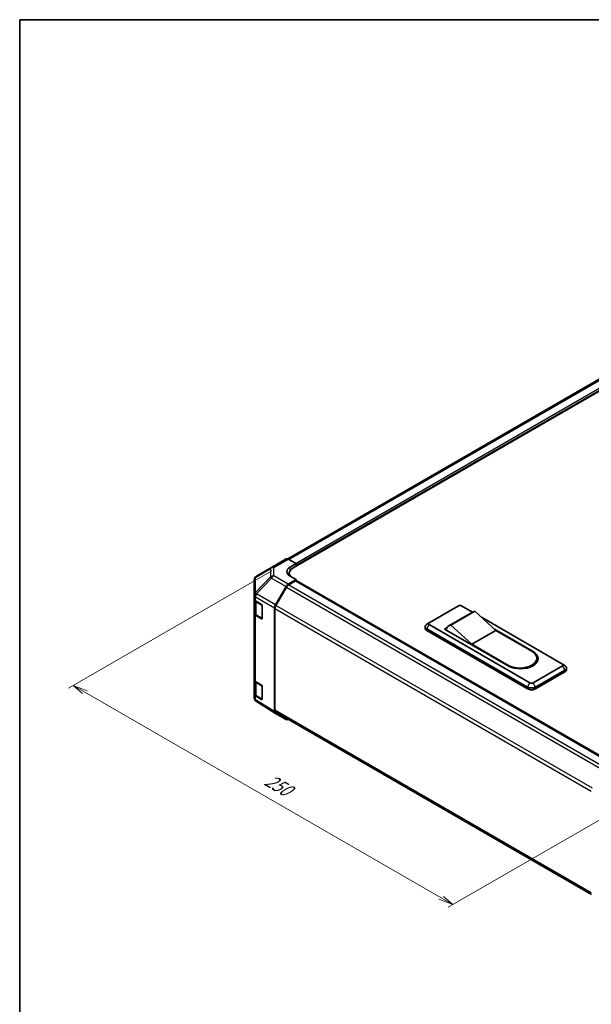
# Model space of a CAD drawing. Units: millimetres. Extents: x 0 to 7078, y -35 to 1124.
# Drawn here: x 0 to 347, y 526 to 1124 of the extents above; entities that cross this region are included whole.
import ezdxf

# ---------------------------------------------------------------- set-up
doc = ezdxf.new("R2010")
doc.units = ezdxf.units.MM
doc.header["$LTSCALE"] = 4
for name, color, linetype, lineweight in [('Border (ISO)', 7, 'Continuous', 35), ('Dimension (ISO)', 7, 'Continuous', 18), ('Visible (ISO)', 7, 'Continuous', 35), ('Visible Narrow (ISO)', 7, 'Continuous', 25)]:
    doc.layers.add(name, color=color, linetype=linetype, lineweight=lineweight)
doc.styles.add('Note Text (TK)', font='txt')

# ---------------------------------------------------------------- blocks, each defined once
blk = doc.blocks.new('図面枠 tk図枠')
at = {"layer": 'Border (ISO)'}
for q in [(405.5, 289), (14.5, 8)]:
    blk.add_line((14.5, 289), q, dxfattribs=at)

msp = doc.modelspace()

# ---------------------------------------------------------------- linework, layer by layer
at = {"layer": 'Dimension (ISO)', "color": 100}
for p, q in [((153.0567, 789.3498), (29.5914, 718.0671)), ((39.4909, 715.6176), (32.4199, 719.7001)), ((40.9051, 716.4341), (32.4199, 719.7001)), ((32.4199, 719.7001), (38.0767, 714.8011)), ((39.4909, 715.6176), (255.8656, 590.6936)), ((383.5735, 656.2608), (260.1083, 584.9781)), ((254.4514, 589.8771), (262.9367, 586.6111)), ((255.8656, 590.6936), (262.9367, 586.6111)), ((262.9367, 586.6111), (257.2798, 591.5101))]:
    msp.add_line(p, q, dxfattribs=at)
at = {"layer": 'Visible (ISO)'}
for p, q in [((354.3127, 907.1235), (162.7451, 796.5219)), ((354.6215, 900.0078), (166.0203, 791.1189)), ((152.9104, 791.4202), (161.7188, 796.5057)), ((163.0193, 796.3923), (167.906, 793.6695)), ((152.8857, 791.4058), (143.7588, 786.0051)), ((164.1347, 791.4922), (167.906, 793.6695)), ((167.906, 793.6695), (167.906, 792.2075)), ((167.906, 792.7518), (167.906, 792.2075)), ((142.4501, 783.7101), (142.4501, 774.5054)), ((167.906, 784.0425), (163.0313, 781.2281)), ((163.6772, 787.8529), (163.6772, 786.4269)), ((167.906, 784.0425), (164.1347, 786.1439)), ((167.906, 783.1794), (167.906, 784.0425)), ((359.9213, 672.6381), (167.906, 783.4982)), ((155.2588, 768.6677), (161.6981, 779.8208)), ((161.9797, 779.4389), (155.5418, 768.2882)), ((167.4346, 783.2261), (163.313, 780.8465)), ((167.7679, 783.2591), (359.6499, 672.476)), ((142.4501, 774.5054), (142.4501, 772.1787)), ((142.4501, 763.4694), (142.4501, 772.1787)), ((142.8272, 771.3893), (142.8272, 763.5602)), ((143.1985, 771.1092), (146.8326, 768.9365)), ((147.2958, 768.1152), (147.2958, 760.4946)), ((154.7066, 703.9492), (154.7066, 766.8095)), ((154.9895, 766.4297), (154.9895, 704.6556)), ((248.5161, 757.7514), (266.4295, 768.0936)), ((268.3151, 768.0936), (274.9552, 764.26)), ((142.4501, 763.4694), (142.4501, 723.1889)), ((146.8326, 760.2272), (143.1985, 762.3999)), ((143.6911, 762.2885), (147.1527, 760.2899)), ((275.2481, 764.4291), (260.6346, 755.992)), ((276.329, 764.8277), (261.7155, 756.3905)), ((276.329, 764.8277), (289.0569, 753.1245)), ((280.3065, 761.1704), (329.5977, 732.7121)), ((246.1256, 754.3765), (246.1256, 755.4652)), ((248.4607, 757.7173), (246.9633, 756.7409)), ((247.1019, 754.1043), (308.3845, 718.7228)), ((309.7987, 721.2812), (248.5161, 756.6627)), ((257.9442, 753.941), (259.398, 754.7804)), ((296.5994, 731.6235), (257.9442, 753.941)), ((258.887, 753.6689), (258.887, 753.3967)), ((274.4434, 744.6874), (261.7155, 756.3905)), ((288.2614, 753.856), (311.6843, 740.3328)), ((308.3845, 717.6342), (247.1019, 753.0157)), ((289.0569, 753.1245), (274.4434, 744.6874)), ((289.0569, 753.1245), (310.9772, 740.4688)), ((296.3637, 732.0317), (274.4434, 744.6874)), ((314.0038, 736.2503), (314.0038, 735.1616)), ((329.5977, 731.6235), (311.6843, 721.2812)), ((329.6532, 732.6781), (331.1506, 731.7017)), ((331.9882, 729.3373), (331.9882, 730.4259)), ((313.0986, 718.7228), (331.0119, 729.0651)), ((331.0119, 727.9765), (313.0986, 717.6342)), ((142.4501, 714.4796), (142.4501, 723.1889)), ((142.8272, 722.3995), (142.8272, 714.5704)), ((143.1985, 722.1194), (146.8326, 719.9467)), ((147.2958, 719.1254), (147.2958, 711.5048)), ((142.4501, 714.4796), (142.4501, 712.1529)), ((146.8326, 711.2374), (143.1985, 713.4101)), ((143.6911, 713.2987), (147.1527, 711.3001)), ((142.9289, 710.6283), (142.9508, 710.597)), ((155.2357, 702.7424), (143.7361, 709.8535)), ((161.6981, 699.0109), (155.2588, 702.7286)), ((155.5418, 703.4349), (347.0942, 592.842))]:
    msp.add_line(p, q, dxfattribs=at)
for centre, radius, start, end in [((154.2437, 789.1108), 2.6667, 120, 120.6139338), ((145.1168, 783.7101), 2.6667, 120.6139338, 180), ((147.3527, 760.6363), 0.4, 240, 251.8707459), ((145.1168, 712.1529), 2.6667, 180, 214.8712921), ((145.1386, 712.1216), 2.6667, 214.8712921, 238.2683008), ((147.3527, 711.6465), 0.4, 240, 251.8707459)]:
    msp.add_arc(centre, radius, start, end, dxfattribs=at)
for centre, major_axis, ratio, start_param, end_param in [((163.0522, 794.1963), (-1.3333, 2.3094), 0.57735027, 5.51524044, 6.28318531), ((168.8488, 788.8655), (6.6664, 0.0991), 0.56718765, 2.34776721, 3.91856353), ((171.6772, 787.8529), (-8, 0), 0.57735027, 5.49778714, 6.68609427), ((168.8488, 785.6755), (-6.6667, 0), 0.57735027, 5.59724505, 5.86072233), ((167.4346, 782.6817), (0.3333, 0.5774), 0.57735027, 0, 0.78539816), ((163.0318, 779.0508), (1.3333, 2.3094), 0.57752615, 0.78555046, 1.57079633), ((163.313, 778.6691), (-1.3333, -2.3094), 0.57735027, 3.92699082, 4.71238898), ((145.1168, 772.1787), (-2.6667, 0), 0.57735027, 0, 0.76794487), ((146.8326, 768.3921), (-0.3247, 0.5823), 0.56718765, 3.9354181, 5.50621443), ((156.5925, 767.8976), (1.3333, 2.3094), 0.57752615, 1.57079633, 2.3560422), ((156.8751, 767.5184), (-1.3333, -2.3094), 0.57735027, 4.71238898, 5.49778714), ((267.3723, 767.5493), (1.3333, 0), 0.57735027, 0.78539816, 2.35619449), ((145.1168, 763.4694), (-2.6667, 0), 0.57735027, 0, 0.76794487), ((146.8326, 760.7715), (-0.3247, 0.5823), 0.56718765, 2.36462177, 3.9354181), ((280.2481, 755.7688), (-5, 8.6603), 0.57735027, 6.08524545, 6.28318531), ((249.4589, 755.4652), (-3.3333, 0), 0.57735027, 5.55848298, 7.06858347), ((249.4589, 754.3765), (-3.3333, 0), 0.57735027, 0, 0.78539816), ((249.4589, 757.207), (-1.3333, 0), 0.57735027, 5.49778714, 7.06858347), ((265.6346, 747.3317), (-5, 8.6603), 0.57735027, 6.08524545, 6.76491927), ((303.6705, 736.2503), (10.3333, 0), 0.57735027, 3.92699082, 7.06858347), ((304.1419, 735.9781), (10.6667, 0), 0.57735027, 3.92699082, 7.06858347), ((304.1419, 734.8895), (10.6667, 0), 0.57735027, 0.08850384, 0.4492308), ((303.6705, 735.1616), (10.3333, 0), 0.57735027, 5.80572416, 6.28318531), ((328.6549, 732.1678), (1.3333, 0), 0.57735027, 5.49778714, 7.06858347), ((328.6549, 730.4259), (3.3333, 0), 0.57735027, 5.49778714, 7.00788764), ((328.6549, 729.3373), (3.3333, 0), 0.57735027, 5.49778714, 6.28318531), ((145.1168, 723.1889), (-2.6667, 0), 0.57735027, 0, 0.76794487), ((146.8326, 719.4023), (-0.3247, 0.5823), 0.56718765, 3.9354181, 5.50621443), ((310.7415, 720.0836), (3.3333, 0), 0.57735027, 3.92699082, 5.49778714), ((310.7415, 718.995), (-3.3333, 0), 0.57735027, 0.78539816, 2.35619449), ((310.7415, 721.8255), (-1.3333, 0), 0.57735027, 0.78539816, 2.35619449), ((145.1168, 714.4796), (-2.6667, 0), 0.57735027, 0, 0.76794487), ((146.8326, 711.7817), (-0.3247, 0.5823), 0.56718765, 2.36462177, 3.9354181), ((156.5925, 705.0387), (-1.3337, -2.3101), 0.57717444, 5.49793944, 6.28318531), ((156.8751, 705.7443), (-1.3333, -2.3094), 0.57735027, 5.49778714, 6.28318531), ((163.0318, 701.321), (-1.3337, -2.3101), 0.57717444, 0, 0.7703399)]:
    msp.add_ellipse(centre, major_axis=major_axis, ratio=ratio, start_param=start_param, end_param=end_param, dxfattribs=at)
for points in [[(142.8272, 763.5602), (142.8272, 763.4554), (142.8417, 763.3507), (142.8971, 763.1487), (142.938, 763.0514), (143.0412, 762.8679), (143.1035, 762.7817), (143.2453, 762.6211), (143.3247, 762.5466), (143.4978, 762.4091), (143.5915, 762.346), (143.6911, 762.2885)], [(142.8272, 714.5704), (142.8272, 714.4656), (142.8417, 714.3609), (142.8971, 714.1589), (142.938, 714.0616), (143.0412, 713.8781), (143.1035, 713.7919), (143.2453, 713.6313), (143.3247, 713.5568), (143.4978, 713.4193), (143.5915, 713.3562), (143.6911, 713.2987)]]:
    msp.add_open_spline(points, degree=3, knots=[5.497787144, 5.497787144, 5.497787144, 5.497787144, 5.654866776, 5.654866776, 5.811946409, 5.811946409, 5.969026042, 5.969026042, 6.126105675, 6.126105675, 6.283185307, 6.283185307, 6.283185307, 6.283185307], dxfattribs=at)
at = {"layer": 'Visible Narrow (ISO)'}
for p, q in [((355.646, 906.9915), (163.5604, 796.0908)), ((354.5755, 901.6142), (167.7552, 793.7535)), ((354.5755, 900.5255), (167.906, 792.7518)), ((154.2108, 791.3068), (163.0193, 796.3923)), ((143.2196, 785.2534), (152.3465, 790.6541)), ((152.3465, 790.6541), (152.3465, 785.6679)), ((154.2108, 786.3206), (154.2108, 791.3068)), ((164.1347, 789.3925), (164.1347, 791.4922)), ((143.2196, 776.0487), (143.2196, 785.2534)), ((152.3465, 785.6679), (143.2414, 776.0539)), ((143.7591, 775.307), (152.8643, 784.921)), ((152.8643, 784.921), (161.6981, 779.8208)), ((163.0313, 781.2281), (154.2108, 786.3206)), ((161.9797, 779.4389), (354.0632, 668.5395)), ((163.313, 780.8465), (355.4071, 669.9409)), ((167.4346, 783.2261), (359.4579, 672.3613)), ((143.1985, 773.4359), (143.2204, 773.4411)), ((143.1985, 771.1092), (143.1985, 773.4359)), ((143.2414, 776.0539), (143.2196, 776.0487)), ((143.2204, 773.4411), (154.7066, 766.8095)), ((155.2588, 768.6677), (143.7591, 775.307)), ((143.6083, 770.5277), (147.0699, 768.5291)), ((143.6083, 762.4716), (143.6083, 770.5277)), ((147.0699, 768.5291), (147.0699, 760.473)), ((154.9895, 766.4297), (347.0476, 655.5449)), ((347.6813, 657.3564), (155.5418, 768.2882)), ((143.1985, 722.1194), (143.1985, 762.3999)), ((147.0699, 760.473), (143.6083, 762.4716)), ((147.047, 760.3509), (146.8326, 760.2272)), ((247.1019, 754.1043), (248.5161, 756.6627)), ((247.1019, 753.0157), (247.1019, 754.1043)), ((311.6843, 740.3328), (311.6843, 740.0166)), ((296.3637, 732.0317), (296.3637, 731.7596)), ((329.5977, 731.6235), (331.0119, 729.0651)), ((331.0119, 727.9765), (331.0119, 729.0651)), ((143.6083, 721.5379), (147.0699, 719.5393)), ((143.6083, 713.4818), (143.6083, 721.5379)), ((147.0699, 719.5393), (147.0699, 711.4832)), ((308.3845, 718.7228), (309.7987, 721.2812)), ((308.3845, 717.6342), (308.3845, 718.7228)), ((313.0986, 718.7228), (311.6843, 721.2812)), ((313.0986, 717.6342), (313.0986, 718.7228)), ((143.1985, 711.0834), (143.1985, 713.4101)), ((147.0699, 711.4832), (143.6083, 713.4818)), ((143.2204, 711.0521), (143.1985, 711.0834)), ((154.7066, 703.9492), (143.2204, 711.0521)), ((147.047, 711.3611), (146.8326, 711.2374)), ((347.0397, 593.7754), (154.9895, 704.6556))]:
    msp.add_line(p, q, dxfattribs=at)
for centre, major_axis, ratio, start_param, end_param in [((154.2437, 789.1108), (-1.358, 2.295), 0.62311586, 0, 0.53477327), ((154.2437, 789.1108), (2.6667, 0), 0.82355985, 1.58313735, 2.362365), ((154.2437, 789.1108), (-1.3333, 2.3094), 0.57735027, 5.51524044, 6.28318531), ((145.1168, 783.7101), (-2.6667, 0), 0.82355985, 5.50395766, 6.28318531), ((145.1168, 783.7101), (-1.358, 2.295), 0.62311586, 0, 0.53477327), ((154.2437, 784.1246), (-2.6667, 0), 0.82355985, 4.72473001, 5.50395766), ((154.2437, 784.1246), (-1.9362, 1.8337), 0.17060601, 0.41647579, 0.95089033), ((154.2437, 784.1246), (1.3333, 2.3094), 0.59732368, 0.78555046, 1.57079633), ((145.1168, 774.5054), (-2.6667, 0), 0.82355985, 5.50395766, 6.28318531), ((145.1168, 774.5054), (-2.6667, 0), 0.57735027, 0, 0.76794487), ((145.1168, 774.5054), (0.6205, -2.5935), 0.81333812, 3.89639018, 4.93693038), ((145.1386, 774.5106), (0.6205, -2.5935), 0.81333812, 3.89639018, 4.93693038), ((145.4939, 771.6163), (-2.6667, 0), 0.57735027, 0.17230646, 0.78539816), ((145.1386, 774.5106), (1.3333, 2.3094), 0.59732368, 1.57079633, 2.3560422), ((145.1386, 774.5106), (1.9362, -1.8337), 0.17060601, 3.55806844, 4.09248298), ((143.8911, 770.691), (0.2, 0.3464), 0.57735027, 1.55312792, 2.35619449), ((147.3527, 768.6924), (-0.2, -0.3464), 0.57735027, 5.06241541, 5.49778714), ((147.3527, 768.6924), (0.4, 0), 0.57735027, 3.92699082, 4.35470074), ((145.4939, 763.5602), (-2.6667, 0), 0.57735027, 0, 0.78539816), ((143.8911, 762.6349), (-0.2, -0.3464), 0.57735027, 5.49778714, 6.28318531), ((147.3527, 760.6363), (-0.4, 0), 0.57735027, 0.78539816, 1.41187565), ((147.3527, 760.6363), (-0.2, -0.3464), 0.57735027, 5.49778714, 6.28318531), ((145.4939, 722.6265), (-2.6667, 0), 0.57735027, 0.17230646, 0.78539816), ((143.8911, 721.7012), (0.2, 0.3464), 0.57735027, 1.55312792, 2.35619449), ((147.3527, 719.7026), (-0.2, -0.3464), 0.57735027, 5.06241541, 5.49778714), ((147.3527, 719.7026), (0.4, 0), 0.57735027, 3.92699082, 4.35470074), ((145.1168, 712.1529), (-2.6667, 0), 0.57735027, 0, 0.76794487), ((145.4939, 714.5704), (-2.6667, 0), 0.57735027, 0, 0.78539816), ((143.8911, 713.6451), (-0.2, -0.3464), 0.57735027, 5.49778714, 6.28318531), ((145.1168, 712.1529), (-2.1878, -1.5246), 0.14347132, 5.67288282, 6.28318531), ((145.1386, 712.1216), (-2.1878, -1.5246), 0.14347132, 5.67288282, 6.28318531), ((145.1386, 712.1216), (-1.4025, -2.2681), 0.57717444, 5.51538742, 6.28318531), ((147.3527, 711.6465), (-0.4, 0), 0.57735027, 0.78539816, 1.41187565), ((147.3527, 711.6465), (-0.2, -0.3464), 0.57735027, 5.49778714, 6.28318531)]:
    msp.add_ellipse(centre, major_axis=major_axis, ratio=ratio, start_param=start_param, end_param=end_param, dxfattribs=at)

# ---------------------------------------------------------------- block references
at = {"xscale": 4, "yscale": 4, "zscale": 4}
msp.add_blockref('図面枠 tk図枠', (-58, -32), dxfattribs=at)

# ---------------------------------------------------------------- texts
at = {"layer": 'Dimension (ISO)', "color": 7, "insert": (147.7257, 659.6602), "char_height": 10, "attachment_point": 7, "rotation": 330, "style": 'Note Text (TK)'}
msp.add_mtext('{\\Q30.000;\\W0.816;\\H0.816x;250}', dxfattribs=at)

doc.saveas('drawing.dxf')
